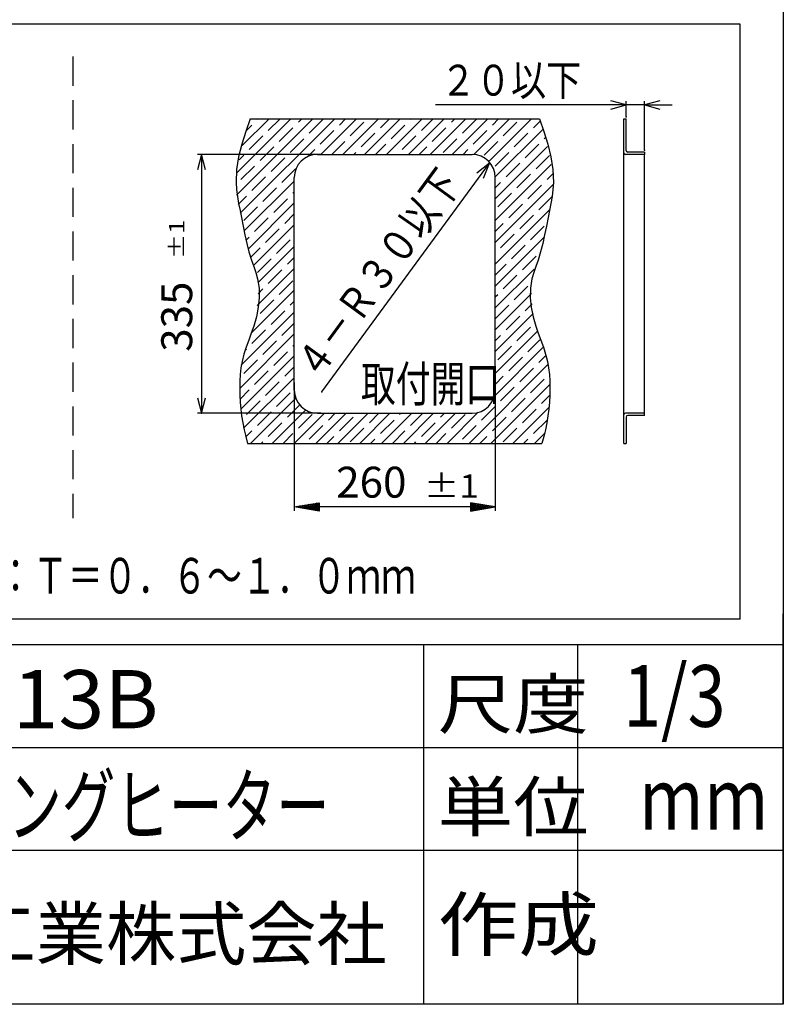
# Model space of a CAD drawing. Extents: x -528 to 604, y -20827 to -20039.
# Drawn here: x 357 to 604, y -20827 to -20508 of the extents above; entities that cross this region are included whole.
import ezdxf

# ---------------------------------------------------------------- set-up
doc = ezdxf.new("R2010")
doc.units = 0
doc.header["$LTSCALE"] = 18.869209
doc.linetypes.add('DASHED', pattern=[0.75, 0.5, -0.25])
doc.layers.get('0').update_dxf_attribs({"linetype": 'CONTINUOUS'})
for name, color, linetype in [('001', 7, 'CONTINUOUS'), ('002', 7, 'CONTINUOUS'), ('004', 7, 'CONTINUOUS'), ('005', 7, 'CONTINUOUS'), ('006', 7, 'CONTINUOUS'), ('008', 7, 'CONTINUOUS'), ('009', 7, 'CONTINUOUS')]:
    doc.layers.add(name, color=color, linetype=linetype)
doc.styles.get("Standard").update_dxf_attribs({"font": 'TXT', "bigfont": 'BIGFONT'})
doc.dimstyles.get("Standard").update_dxf_attribs({"dimtxt": 2.5, "dimasz": 2.5, "dimexe": 1.25, "dimexo": 0.625, "dimtad": 1, "dimcen": 2.5, "dimazin": 3, "dimtfac": 1, "dimtmove": 0, "dimatfit": 3})

# ---------------------------------------------------------------- blocks, each defined once
blk = doc.blocks.new('PART2')
at = {"layer": '004'}
for p, q in [((445.697945, -20625.606106), (445.697945, -20667.127193)), ((510.697945, -20625.606106), (510.697945, -20667.127193)), ((445.697945, -20665.877193), (453.697945, -20664.54386)), ((453.697945, -20665.432749), (451.031278, -20664.988304)), ((453.697945, -20665.136452), (451.920167, -20664.840156)), ((453.697945, -20664.840156), (452.809056, -20664.692008)), ((453.697945, -20664.54386), (453.697945, -20667.210526)), ((502.697945, -20664.54386), (502.697945, -20667.210526)), ((510.697945, -20665.877193), (502.697945, -20664.54386)), ((502.697945, -20664.840156), (503.586834, -20664.692008)), ((502.697945, -20665.136452), (504.475723, -20664.840156)), ((502.697945, -20665.432749), (505.364612, -20664.988304)), ((453.697945, -20667.210526), (445.697945, -20665.877193)), ((453.697945, -20666.91423), (446.586834, -20665.729045)), ((453.697945, -20666.617934), (447.475723, -20665.580897)), ((453.697945, -20666.321638), (448.364612, -20665.432749)), ((453.697945, -20666.025341), (449.253501, -20665.284601)), ((453.697945, -20665.729045), (450.142389, -20665.136452)), ((502.697945, -20665.877193), (453.697945, -20665.877193)), ((502.697945, -20665.729045), (506.253501, -20665.136452)), ((502.697945, -20666.025341), (507.142389, -20665.284601)), ((502.697945, -20666.321638), (508.031278, -20665.432749)), ((502.697945, -20666.617934), (508.920167, -20665.580897)), ((502.697945, -20666.91423), (509.809056, -20665.729045)), ((502.697945, -20667.210526), (510.697945, -20665.877193))]:
    blk.add_line(p, q, dxfattribs=at)
blk.add_text('260', height=10, dxfattribs=at).set_placement((459.265008, -20662.877193))
at = {"layer": '004', "width": 1.12}
blk.add_text('%%p1', height=7.5, dxfattribs=at).set_placement((487.598338, -20662.877193))
blk = doc.blocks.new('ARROW')
at = {"color": 0, "linetype": 'CONTINUOUS'}
blk.add_lwpolyline([(5, 1.339746), (0, 0), (5, -1.339746)], dxfattribs=at)
blk = doc.blocks.new('*D16')
at = {"layer": '004'}
for p, q in [((454.181683, -20551.798293), (414.434534, -20551.798293)), ((415.684534, -20551.798293), (415.684534, -20635.543323)), ((454.181683, -20635.543323), (414.434534, -20635.543323))]:
    blk.add_line(p, q, dxfattribs=at)
for p in [(454.181683, -20551.798293), (415.684534, -20635.543323), (454.181683, -20635.543323)]:
    blk.add_point(p, dxfattribs=at)
at = {"layer": '004', "color": 7, "linetype": 'BYBLOCK'}
for p, rotation in [((415.684534, -20551.798293), 270), ((415.684534, -20635.543323), 90)]:
    blk.add_blockref('ARROW', p, dxfattribs=dict(at, rotation=rotation))
at = {"layer": '004', "width": 1.2}
blk.add_text('%%p1', height=5, rotation=90.000003, dxfattribs=at).set_placement((410.184534, -20585.670809))
at = {"layer": '004'}
blk.add_text('335', height=10, rotation=90.000003, dxfattribs=at).set_placement((412.684534, -20615.670809))
blk = doc.blocks.new('*D18')
at = {"layer": '004'}
blk.add_line((454.621053, -20628.586828), (508.793483, -20554.640052), dxfattribs=at)
for p in [(508.793483, -20554.640052), (454.621053, -20628.586828)]:
    blk.add_point(p, dxfattribs=at)
at = {"layer": '004', "color": 7, "linetype": 'BYBLOCK', "rotation": 233.773988}
blk.add_blockref('ARROW', (508.793483, -20554.640052), dxfattribs=at)
at = {"layer": '004', "width": 0.833333}
blk.add_text('４－Ｒ３０以下', height=10, rotation=53.773987, dxfattribs=at).set_placement((453.185931, -20625.469424))
blk = doc.blocks.new('*D19')
at = {"layer": '004'}
for p, q in [((553.043418, -20535.775016), (491.376752, -20535.775016)), ((553.043418, -20539.643361), (553.043418, -20534.525016)), ((558.937551, -20535.775016), (553.043418, -20535.775016)), ((558.937551, -20550.423293), (558.937551, -20534.525016)), ((558.937551, -20535.775016), (567.937551, -20535.775016))]:
    blk.add_line(p, q, dxfattribs=at)
for p in [(553.043418, -20535.775016), (553.043418, -20539.643361), (558.937551, -20550.423293)]:
    blk.add_point(p, dxfattribs=at)
at = {"layer": '004', "color": 7, "linetype": 'BYBLOCK', "rotation": 180}
blk.add_blockref('ARROW', (553.043418, -20535.775016), dxfattribs=at)
at = {"layer": '004', "color": 7, "linetype": 'BYBLOCK'}
blk.add_blockref('ARROW', (558.937551, -20535.775016), dxfattribs=at)
at = {"layer": '004', "width": 0.833333}
blk.add_text('２０以下', height=10, dxfattribs=at).set_placement((493.04342, -20532.775016))

msp = doc.modelspace()

# ---------------------------------------------------------------- linework, layer by layer
at = {"layer": '001'}
for p, q in [((603.868854, -20038.603184), (603.868854, -20826.855751)), ((603.868854, -20826.855751), (-528.283662, -20826.855751))]:
    msp.add_line(p, q, dxfattribs=at)
at = {"layer": '004'}
for p, q in [((589.93276, -20509.696757), (164.23603, -20509.696757)), ((589.93276, -20702.159687), (589.93276, -20509.696757)), ((426.988195, -20564.980778), (451.700612, -20540.268361)), ((427.1489, -20557.749005), (444.629544, -20540.268361)), ((428.229037, -20570.811004), (458.771679, -20540.268361)), ((428.886061, -20548.940776), (437.558476, -20540.268361)), ((431.413421, -20540.268361), (524.982469, -20540.268361)), ((433.766662, -20540.524641), (434.022942, -20540.268361)), ((437.302196, -20544.060175), (441.09401, -20540.268361)), ((447.024914, -20541.408524), (448.165078, -20540.268361)), ((450.560448, -20544.944058), (454.979866, -20540.524641)), ((454.312815, -20551.798293), (465.842747, -20540.268361)), ((460.283166, -20542.292408), (462.307213, -20540.268361)), ((461.383883, -20551.798293), (472.913815, -20540.268361)), ((468.454951, -20551.798293), (479.984883, -20540.268361)), ((473.541419, -20543.176291), (476.449349, -20540.268361)), ((475.526019, -20551.798293), (487.055951, -20540.268361)), ((482.597086, -20551.798293), (494.127018, -20540.268361)), ((483.264137, -20540.524641), (483.520417, -20540.268361)), ((486.799671, -20544.060175), (490.591485, -20540.268361)), ((489.668154, -20551.798293), (501.198086, -20540.268361)), ((496.522389, -20541.408524), (497.662552, -20540.268361)), ((496.739222, -20551.798293), (508.269154, -20540.268361)), ((500.057923, -20544.944058), (504.47734, -20540.524641)), ((503.785969, -20551.822614), (515.340222, -20540.268361)), ((508.588422, -20554.091229), (522.41129, -20540.268361)), ((509.780641, -20542.292408), (511.804688, -20540.268361)), ((552.293418, -20540.268361), (553.043418, -20540.268361)), ((552.293418, -20551.298293), (552.293418, -20540.268361)), ((553.043418, -20550.548293), (553.043418, -20540.268361)), ((430.23371, -20544.057593), (431.998895, -20542.292408)), ((440.83773, -20547.595709), (445.257147, -20543.176291)), ((463.8187, -20545.827942), (468.238118, -20541.408524)), ((477.076953, -20546.711825), (481.49637, -20542.292408)), ((490.335205, -20547.595709), (494.754622, -20543.176291)), ((510.688194, -20559.062525), (526.05485, -20543.695869)), ((513.316175, -20545.827942), (517.735592, -20541.408524)), ((523.038893, -20543.176291), (525.216472, -20540.998713)), ((431.115012, -20550.247359), (435.534429, -20545.827942)), ((444.373264, -20551.131243), (448.792681, -20546.711825)), ((454.095982, -20548.479592), (458.5154, -20544.060175)), ((467.354234, -20549.363476), (471.773652, -20544.944058)), ((480.612486, -20550.247359), (485.031904, -20545.827942)), ((493.870739, -20551.131243), (498.290156, -20546.711825)), ((503.593457, -20548.479592), (508.012874, -20544.060175)), ((516.851709, -20549.363476), (521.271126, -20544.944058)), ((526.574427, -20546.711825), (526.847443, -20546.43881)), ((434.650546, -20553.782893), (439.069963, -20549.363476)), ((450.107316, -20552.468259), (452.328215, -20550.247359)), ((457.848349, -20551.798293), (462.050933, -20547.595709)), ((471.990485, -20551.798293), (475.309186, -20548.479592)), ((486.13262, -20551.798293), (488.567438, -20549.363476)), ((500.274756, -20551.798293), (501.82569, -20550.247359)), ((507.128991, -20552.015126), (511.548408, -20547.595709)), ((510.697945, -20566.123842), (527.584837, -20549.23695)), ((520.387243, -20552.89901), (524.80666, -20548.479592)), ((427.849792, -20553.512579), (429.347245, -20552.015126)), ((438.18608, -20557.318427), (442.605497, -20552.89901)), ((453.197945, -20551.798293), (503.197945, -20551.798293)), ((464.919417, -20551.798293), (465.586467, -20551.131243)), ((510.664525, -20555.55066), (515.083942, -20551.131243)), ((523.922777, -20556.434544), (528.253819, -20552.103502)), ((552.293418, -20636.043323), (552.293418, -20551.298293)), ((558.937551, -20551.798293), (552.793418, -20551.798293)), ((558.937551, -20551.048293), (553.543418, -20551.048293)), ((558.937551, -20551.048293), (558.937551, -20551.798293)), ((558.937551, -20635.543323), (558.937551, -20551.798293)), ((428.463361, -20559.970077), (432.882779, -20555.55066)), ((441.721613, -20560.853961), (446.141031, -20556.434544)), ((510.697945, -20573.194909), (528.835073, -20555.057781)), ((514.200059, -20559.086194), (518.619476, -20554.666777)), ((431.998895, -20563.505611), (436.418313, -20559.086194)), ((445.697945, -20628.043323), (445.697945, -20559.298293)), ((510.697945, -20628.043323), (510.697945, -20559.298293)), ((517.735592, -20562.621728), (522.15501, -20558.202311)), ((527.458311, -20559.970077), (529.292391, -20558.135997)), ((429.541063, -20576.570046), (445.697945, -20560.413163)), ((435.534429, -20567.041145), (439.953847, -20562.621728)), ((510.697945, -20562.588308), (512.432292, -20560.853961)), ((510.697945, -20580.265977), (529.543005, -20561.420917)), ((521.271126, -20566.157262), (525.690544, -20561.737844)), ((427.502984, -20568.001522), (430.231128, -20565.273378)), ((439.069963, -20570.576679), (443.48938, -20566.157262)), ((445.257147, -20564.389495), (445.697945, -20563.948697)), ((511.548408, -20568.808912), (515.967826, -20564.389495)), ((524.80666, -20569.692796), (529.226078, -20565.273378)), ((429.347245, -20573.22833), (433.766662, -20568.808912)), ((430.736608, -20582.445568), (445.697945, -20567.484231)), ((515.083942, -20572.344446), (519.503359, -20567.925029)), ((432.882779, -20576.763864), (437.302196, -20572.344446)), ((442.605497, -20574.112213), (445.697945, -20571.019765)), ((510.697945, -20587.337045), (528.516152, -20569.518838)), ((518.619476, -20575.87998), (523.038893, -20571.460563)), ((432.598998, -20587.654246), (445.697945, -20574.555299)), ((510.697945, -20576.730443), (513.316175, -20574.112213)), ((522.15501, -20579.415514), (526.574427, -20574.996097)), ((430.110184, -20579.536458), (431.115012, -20578.53163)), ((436.418313, -20580.299397), (440.83773, -20575.87998)), ((510.697945, -20594.408113), (526.457948, -20578.648109)), ((512.432292, -20582.067164), (516.851709, -20577.647747)), ((431.531192, -20585.186518), (434.650546, -20582.067164)), ((433.942858, -20593.381454), (445.697945, -20581.626367)), ((439.953847, -20583.834931), (444.373264, -20579.415514)), ((515.967826, -20585.602698), (520.387243, -20581.183281)), ((443.48938, -20587.370465), (445.697945, -20585.161901)), ((519.503359, -20589.138232), (523.922777, -20584.718815)), ((433.766662, -20590.022116), (438.18608, -20585.602698)), ((510.697945, -20590.872579), (514.200059, -20587.370465)), ((433.725991, -20600.669389), (445.697945, -20588.697435)), ((437.302196, -20593.55765), (441.721613, -20589.138232)), ((510.697945, -20601.479181), (523.278324, -20588.898801)), ((513.316175, -20595.325417), (517.735592, -20590.905999)), ((440.83773, -20597.093183), (445.257147, -20592.673766)), ((516.851709, -20598.86095), (521.271126, -20594.441533)), ((432.012038, -20609.454409), (445.697945, -20595.768502)), ((433.977244, -20596.882601), (435.534429, -20595.325417)), ((510.697945, -20608.550248), (522.417179, -20596.831014)), ((510.697945, -20597.943647), (511.548408, -20597.093183)), ((434.650546, -20603.280368), (439.069963, -20598.86095)), ((444.373264, -20600.628717), (445.697945, -20599.304036)), ((510.697945, -20605.014714), (515.083942, -20600.628717)), ((520.387243, -20602.396484), (522.620027, -20600.1637)), ((428.529207, -20620.008308), (445.697945, -20602.83957)), ((438.18608, -20606.815902), (442.605497, -20602.396484)), ((510.697945, -20615.621316), (522.999396, -20603.319865)), ((514.200059, -20608.583669), (518.619476, -20604.164251)), ((441.721613, -20610.351436), (445.697945, -20606.375104)), ((428.058994, -20627.549589), (445.697945, -20609.910638)), ((431.998895, -20613.003086), (436.418313, -20608.583669)), ((510.697945, -20622.692384), (524.277503, -20609.112826)), ((510.697945, -20612.085782), (512.432292, -20610.351436)), ((517.735592, -20612.119203), (522.15501, -20607.699785)), ((435.534429, -20616.53862), (439.953847, -20612.119203)), ((445.257147, -20613.88697), (445.697945, -20613.446172)), ((511.548408, -20618.306387), (515.967826, -20613.88697)), ((521.271126, -20615.654737), (525.168257, -20611.757606)), ((428.440993, -20634.238658), (445.697945, -20616.981706)), ((430.010727, -20614.991254), (430.231128, -20614.770853)), ((439.069963, -20620.074154), (443.48938, -20615.654737)), ((510.422458, -20630.038939), (526.135068, -20614.326329)), ((524.80666, -20619.19027), (527.06861, -20616.928321)), ((429.347245, -20622.725804), (433.766662, -20618.306387)), ((502.213141, -20645.319323), (527.812268, -20619.720197)), ((515.083942, -20621.841921), (519.503359, -20617.422503)), ((432.882779, -20626.261338), (437.302196, -20621.841921)), ((442.605497, -20623.609688), (445.697945, -20620.51724)), ((518.619476, -20625.377455), (523.038893, -20620.958037)), ((429.305497, -20640.445222), (445.697945, -20624.052774)), ((436.418313, -20629.796872), (440.83773, -20625.377455)), ((509.284209, -20645.319323), (528.348203, -20626.255329)), ((510.697945, -20626.227918), (513.316175, -20623.609688)), ((522.15501, -20628.912989), (526.574427, -20624.493571)), ((428.184416, -20630.959701), (431.115012, -20628.029105)), ((439.953847, -20633.332406), (444.373264, -20628.912989)), ((512.432292, -20631.564639), (516.851709, -20627.145222)), ((525.690544, -20632.448523), (528.267137, -20629.871929)), ((430.231128, -20635.984056), (434.650546, -20631.564639)), ((431.502463, -20645.319323), (446.168721, -20630.653066)), ((443.48938, -20636.86794), (447.471967, -20632.885353)), ((515.967826, -20635.100173), (520.387243, -20630.680756)), ((433.766662, -20639.51959), (438.18608, -20635.100173)), ((438.573531, -20645.319323), (449.390767, -20634.502087)), ((445.644599, -20645.319323), (455.420599, -20635.543323)), ((447.024914, -20640.403474), (451.444332, -20635.984056)), ((452.715667, -20645.319323), (462.491667, -20635.543323)), ((453.197945, -20635.543323), (503.197945, -20635.543323)), ((456.747633, -20637.751823), (458.956133, -20635.543323)), ((459.786735, -20645.319323), (469.562735, -20635.543323)), ((466.857802, -20645.319323), (476.633803, -20635.543323)), ((470.005885, -20638.635707), (473.098269, -20635.543323)), ((473.92887, -20645.319323), (483.704871, -20635.543323)), ((479.728603, -20635.984056), (480.169337, -20635.543323)), ((480.999938, -20645.319323), (490.775938, -20635.543323)), ((483.264137, -20639.51959), (487.240404, -20635.543323)), ((488.071006, -20645.319323), (497.847006, -20635.543323)), ((492.986855, -20636.86794), (494.311472, -20635.543323)), ((495.142074, -20645.319323), (505.193561, -20635.267836)), ((496.522389, -20640.403474), (500.941806, -20635.984056)), ((506.245107, -20637.751823), (510.664525, -20633.332406)), ((516.355277, -20645.319323), (528.009441, -20633.665159)), ((519.503359, -20638.635707), (523.922777, -20634.21629)), ((552.293418, -20645.319323), (552.293418, -20636.043323)), ((558.937551, -20635.543323), (552.793418, -20635.543323)), ((558.937551, -20636.293323), (553.543418, -20636.293323)), ((558.937551, -20636.293323), (558.937551, -20635.543323)), ((437.302196, -20643.055124), (441.721613, -20638.635707)), ((450.560448, -20643.939008), (454.979866, -20639.51959)), ((460.283166, -20641.287357), (464.702584, -20636.86794)), ((473.541419, -20642.171241), (477.960836, -20637.751823)), ((486.799671, -20643.055124), (491.219088, -20638.635707)), ((500.057923, -20643.939008), (504.47734, -20639.51959)), ((509.780641, -20641.287357), (514.200059, -20636.86794)), ((523.038893, -20642.171241), (527.458311, -20637.751823)), ((553.043418, -20636.793323), (553.043418, -20645.319323)), ((429.930479, -20643.355773), (431.998895, -20641.287357)), ((442.109065, -20645.319323), (445.257147, -20642.171241)), ((463.8187, -20644.822891), (468.238118, -20640.403474)), ((477.464404, -20645.319323), (481.49637, -20641.287357)), ((491.60654, -20645.319323), (494.754622, -20642.171241)), ((513.316175, -20644.822891), (517.735592, -20640.403474)), ((523.426345, -20645.319323), (526.794921, -20641.950748)), ((430.587222, -20645.319323), (525.808668, -20645.319323)), ((435.037997, -20645.319323), (435.534429, -20644.822891)), ((456.251201, -20645.319323), (458.5154, -20643.055124)), ((470.393336, -20645.319323), (471.773652, -20643.939008)), ((484.535472, -20645.319323), (485.031904, -20644.822891)), ((505.748675, -20645.319323), (508.012874, -20643.055124)), ((519.890811, -20645.319323), (521.271126, -20643.939008)), ((552.293418, -20645.319323), (553.043418, -20645.319323)), ((589.93276, -20702.159687), (164.23603, -20702.159687))]:
    msp.add_line(p, q, dxfattribs=at)
for points in [[(431.413421, -20540.268361), (430.013605, -20544.369631), (428.736567, -20548.475293), (427.705087, -20552.589738), (427.041942, -20556.717358), (426.869911, -20560.862545), (427.017026, -20563.134362), (427.305851, -20565.410636), (427.695078, -20567.689281), (428.143404, -20569.968209), (428.60952, -20572.24533), (429.167097, -20575.04626), (429.730223, -20577.83478), (430.340175, -20580.604397), (431.038232, -20583.348616), (431.865671, -20586.060944), (432.569414, -20588.059261), (433.261511, -20590.059555), (433.835798, -20592.085059), (434.306098, -20595.099848), (434.361037, -20598.176395), (434.057424, -20601.274327), (433.452069, -20604.35327), (432.601782, -20607.372853), (431.80785, -20609.677905), (430.964308, -20611.945873), (430.136989, -20614.200873), (429.391725, -20616.467024), (428.794348, -20618.768442), (428.424198, -20620.887579), (428.197733, -20623.041464), (428.08505, -20625.216611), (428.056243, -20627.399532), (428.090589, -20629.676245), (428.193344, -20631.944364), (428.37399, -20634.20153), (428.642012, -20636.445386), (429.006895, -20638.673572), (429.473845, -20640.898964), (430.012586, -20643.112186), (430.587222, -20645.319323)], [(524.982469, -20540.268361), (526.382285, -20544.369631), (527.659323, -20548.475293), (528.690803, -20552.589738), (529.353948, -20556.717358), (529.525979, -20560.862545), (529.378864, -20563.134362), (529.090039, -20565.410636), (528.700812, -20567.689281), (528.252486, -20569.968209), (527.78637, -20572.24533), (527.228793, -20575.04626), (526.665667, -20577.83478), (526.055715, -20580.604397), (525.357658, -20583.348616), (524.530218, -20586.060944), (523.826476, -20588.059261), (523.134379, -20590.059555), (522.560092, -20592.085059), (522.089791, -20595.099848), (522.034852, -20598.176395), (522.338465, -20601.274327), (522.94382, -20604.35327), (523.794108, -20607.372853), (524.58804, -20609.677905), (525.431582, -20611.945873), (526.258901, -20614.200873), (527.004165, -20616.467024), (527.601542, -20618.768442), (527.971692, -20620.887579), (528.198157, -20623.041464), (528.31084, -20625.216611), (528.339647, -20627.399532), (528.305301, -20629.676245), (528.202546, -20631.944364), (528.0219, -20634.20153), (527.753878, -20636.445386), (527.388995, -20638.673572), (526.922045, -20640.898964), (526.383304, -20643.112186), (525.808668, -20645.319323)]]:
    msp.add_lwpolyline(points, dxfattribs=at)
for centre, radius, start, end in [((453.197945, -20559.298293), 7.5, 90, 180), ((503.197945, -20559.298293), 7.5, 0, 90), ((552.793418, -20551.298293), 0.5, 180, 270), ((553.543418, -20550.548293), 0.5, 180, 270), ((453.197945, -20628.043323), 7.5, 180, 270), ((503.197945, -20628.043323), 7.5, 270, 0), ((552.793418, -20636.043323), 0.5, 90, 180), ((553.543418, -20636.793323), 0.5, 90, 180)]:
    msp.add_arc(centre, radius, start, end, dxfattribs=at)
at = {"layer": '006'}
for p, q in [((603.868854, -20826.855751), (603.868854, -20700.452781)), ((154.80567, -20710.431963), (603.868854, -20710.431963)), ((487.445065, -20710.431963), (487.445065, -20826.855751)), ((537.340975, -20710.431963), (537.340975, -20826.855751)), ((155.385314, -20743.695902), (603.868854, -20743.695902)), ((154.440325, -20776.959842), (603.868854, -20776.959842))]:
    msp.add_line(p, q, dxfattribs=at)
at = {"layer": '009', "linetype": 'DASHED'}
msp.add_line((374.023322, -20520.125522), (374.023322, -20669.500298), dxfattribs=at)

# ---------------------------------------------------------------- block references
at = {"layer": '001', "color": 0, "linetype": 'BYBLOCK'}
msp.add_blockref('PART2', (0, 0), dxfattribs=at)

# ---------------------------------------------------------------- texts
at = {"layer": '002'}
for s, height, width, p in [('SIH-B213B', 18.860653, 1.038461, (269.722553, -20737.542074)), ('ＩＨクッキングヒーター', 19.403965, 0.654762, (266.485937, -20772.341533))]:
    msp.add_text(s, height=height, dxfattribs=dict(at, width=width)).set_placement(p)
at = {"layer": '005', "width": 0.716146}
for s, p in [('取付開口', (467.258886, -20631.822108)), ('●ワークトップ板厚：Ｔ＝０．６～１．０ｍｍ\u3000', (248.599626, -20693.909272))]:
    msp.add_text(s, height=11.524032, dxfattribs=at).set_placement(p)
at = {"layer": '006', "width": 1.137566}
for s, height, p in [('尺度', 15.717213, (492.103609, -20737.542074)), ('単位', 15.717213, (492.103609, -20770.806014)), ('作成', 16.797771, (492.103609, -20809.403632))]:
    msp.add_text(s, height=height, dxfattribs=at).set_placement(p)
at = {"layer": '006'}
msp.add_text('三化工業株式会社', height=16.631969, dxfattribs=at).set_placement((294.033311, -20812.35456))
at = {"layer": '008'}
for s, width, p in [('1/3', 0.808594, (552.099907, -20737.043114)), ('mm', 0.833333, (557.133019, -20770.307054))]:
    msp.add_text(s, height=19.958363, dxfattribs=dict(at, width=width)).set_placement(p)

# ---------------------------------------------------------------- dimensions: what is measured, and where the dimension line sits
at = {"layer": '004'}
for base, p1, p2, angle, picture, middle in [((553.043418, -20535.775016), (558.937551, -20550.423293), (553.043418, -20539.643361), 180, '*D19', (493.04342, -20532.775016)), ((415.684534, -20635.543323), (454.181683, -20551.798293), (454.181683, -20635.543323), 270, '*D16', (412.684534, -20615.670809))]:
    dim = msp.add_linear_dim(base=base, p1=p1, p2=p2, angle=angle, dimstyle='Standard', dxfattribs=at)
    dim.commit()
    dim.dimension.update_dxf_attribs({"geometry": picture, "text_midpoint": middle})
dim = msp.add_radius_dim(center=(454.621053, -20628.586828), mpoint=(508.793483, -20554.640052), dimstyle='Standard', dxfattribs=at)
dim.commit()
dim.dimension.update_dxf_attribs({"geometry": '*D18', "text_midpoint": (453.185931, -20625.469424)})

doc.saveas('drawing.dxf')
